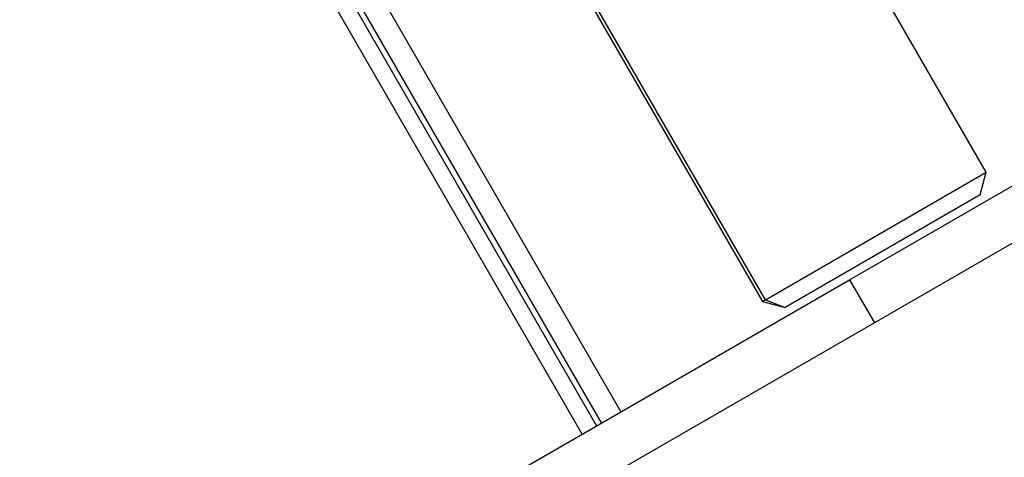
# Model space of a CAD drawing. Extents: x -12.9 to 12.9, y -10.2 to 10.2.
# Drawn here: x -1.1 to 1.8, y 2.1 to 3.5 of the extents above; entities that cross this region are included whole.
import ezdxf

# ---------------------------------------------------------------- set-up
doc = ezdxf.new("R2010")
doc.units = 0
doc.layers.get('0').update_dxf_attribs({"linetype": 'CONTINUOUS'})

msp = doc.modelspace()

# ---------------------------------------------------------------- linework, layer by layer
at = {"color": 0}
for points in [[(1.7851, 2.9936), (-0.4153, 6.8047)], [(-1.0907, 6.4148), (1.1097, 2.6036)], [(1.1188, 2.6089), (-1.0816, 6.4201)], [(-1.594, 6.2109), (0.6814, 2.2698)], [(-1.6671, 6.1687), (0.6083, 2.2276)], [(0.6236, 2.2364), (-1.6518, 6.1775)], [(0.565, 2.2026), (-1.7104, 6.1437)], [(1.3729, 2.669), (2.8729, 3.535)], [(2.9479, 3.405), (1.448, 2.5391)], [(1.1188, 2.6089), (1.7851, 2.9936)], [(1.7668, 2.9253), (1.7851, 2.9936)], [(1.7668, 2.9253), (1.178, 2.5853)], [(-0.2578, 1.7275), (1.3729, 2.669)], [(1.3729, 2.669), (1.448, 2.5391)], [(1.1097, 2.6036), (1.1188, 2.6089)], [(1.1097, 2.6036), (1.178, 2.5853)], [(1.1188, 2.6089), (1.178, 2.5853)], [(1.448, 2.5391), (-0.1829, 1.5976)]]:
    msp.add_lwpolyline(points, dxfattribs=at)

doc.saveas('drawing.dxf')
